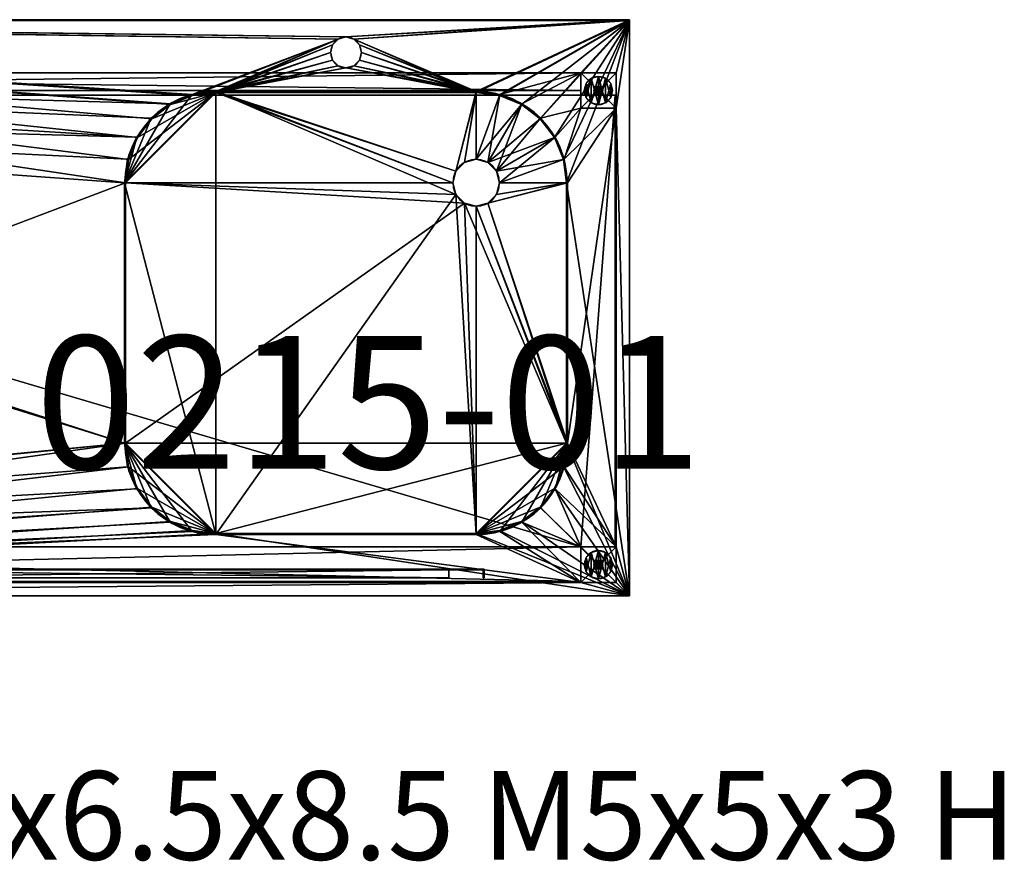
# Model space of a CAD drawing. Extents: x -1000 to 1223, y -950 to 0.
# Drawn here: x 112 to 1223, y -950 to 0 of the extents above; entities that cross this region are included whole.
import ezdxf
from ezdxf.enums import TextEntityAlignment as Align

# ---------------------------------------------------------------- set-up
doc = ezdxf.new("R2010")
doc.units = 0
doc.header["$MEASUREMENT"] = 0
for name, color, linetype in [('3D', 7, 'Continuous'), ('NAME', 1, 'Continuous'), ('NUMBER', 5, 'Continuous'), ('Plan', 1, 'Continuous')]:
    doc.layers.add(name, color=color, linetype=linetype)

# ---------------------------------------------------------------- blocks, each defined once
blk = doc.blocks.new('*U3')
at = {"layer": 'Plan'}
for p, q in [((800, 0), (-1000, 0)), ((800, -1), (800, 0)), ((-1000, -1), (800, -1)), ((800, -650), (800, -1)), ((-945, -60), (745, -60)), ((745, -100), (745, -60)), ((745, -60), (785, -60)), ((785, -60), (785, -100)), ((-984, -85), (600.5, -85)), ((-945, -80), (745, -80)), ((333, -81), (627, -81)), ((627, -82), (333, -82)), ((600.5, -85), (653.5, -85)), ((653.5, -85), (784, -85)), ((785, -100), (745, -100)), ((784, -100), (784, -595)), ((784, -100), (785, -100)), ((785, -100), (785, -595)), ((230, -478), (230, -184)), ((231, -184), (231, -478)), ((729, -478), (729, -184)), ((730, -184), (730, -478)), ((333, -580), (627, -580)), ((627, -581), (333, -581)), ((745, -635), (745, -595)), ((745, -595), (785, -595)), ((784, -595), (785, -595)), ((785, -595), (785, -635)), ((-214, -620), (636, -620)), ((596, -621), (596, -630)), ((635, -621), (596, -621)), ((635, -630), (635, -621)), ((636, -620), (636, -630)), ((596, -630), (-174, -630)), ((636, -630), (635, -630)), ((745, -634), (-945, -634)), ((785, -635), (745, -635)), ((-1000, -650), (800, -650))]:
    blk.add_line(p, q, dxfattribs=at)
for centre, radius, start, end in [((480, -37), 17.5, 90, 270), ((480, -37), 17.5, 270, 90), ((765, -80), 16, 90, 270), ((765, -80), 16, 270, 90), ((765, -80), 5, 90, 270), ((765, -80), 5, 270, 90), ((333, -184), 103, 90, 180), ((333, -184), 102, 90, 180), ((627, -184), 103, 0, 90), ((627, -184), 102, 0, 90), ((627, -184), 26.5, 90, 270), ((627, -184), 26.5, 270, 90), ((333, -478), 103, 180, 270), ((333, -478), 102, 180, 270), ((627, -478), 102, 270, 0), ((627, -478), 103, 270, 0), ((765, -615), 16, 90, 270), ((765, -615), 16, 270, 90), ((765, -615), 5, 90, 270), ((765, -615), 5, 270, 90)]:
    blk.add_arc(centre, radius, start, end, dxfattribs=at)
at = {"layer": 'NAME'}
blk.add_attdef('NAME', text='', height=100, dxfattribs=at).set_placement((-815.8, -770.9, 0), align=Align.CENTER)
at = {"layer": 'NUMBER'}
blk.add_attdef('NUMBER', (129.3, -506.8), '', height=150, dxfattribs=at)
at = {"layer": '3D'}
mesh = blk.add_polyface(dxfattribs=at)
corners = [(-1000, 0, 810), (281.5, -94.8, 810), (-945, -60, 810), (-985, -595, 810), (230, -478, 810), (-945, -595, 810), (-1000, -650, 810), (-945, -635, 810), (745, -635, 810), (260.2, -550.8, 810), (-985, -100, 810), (-945, -100, 810), (243.8, -132.5, 810), (-1000, -650, 850), (231, -184, 850), (-1000, -1, 850), (800, -650, 810), (800, 0, 890), (-1000, 0, 890), (800, -1, 850), (-1000, -1, 890), (-945, -595, 25), (-945, -635, 25), (-945, -60, 25), (-945, -100, 25), (-984, -85, 200), (784, -85, 200), (-984, -85, 160), (745, -634, 160), (-945, -634, 200), (-945, -634, 160), (-945, -595, 200), (-945, -595, 160), (745, -595, 160), (745, -595, 200), (-945, -595, 25), (-945, -635, 25), (-945, -595, 20), (-945, -635, 20), (-945, -60, 25), (-945, -100, 25), (-945, -60, 20), (-945, -100, 20), (-943, -617, 200), (-944, -617, 200), (-943, -608, 200), (-944, -607, 200), (-904, -608, 200), (-134, -608, 200), (-134, -617, 200), (-94, -607, 200), (-904, -617, 200), (-944, -617, 809), (-944, -607, 809), (-94, -607, 809), (-134, -617, 809), (-904, -617, 809), (-904, -608, 809), (-943, -608, 809), (-943, -617, 809), (-134, -608, 809), (-945, -60, 700), (745, -60, 700), (-945, -60, 550), (-945, -80, 550), (745, -80, 550), (-945, -80, 700), (745, -80, 700)]
mesh.append_faces([[corners[k] for k in face] for face in [(17, 0, 18), (21, 7, 22), (23, 11, 24), (28, 29, 30), (30, 31, 32), (37, 36, 38), (41, 40, 42), (44, 53, 46), (49, 56, 51), (51, 57, 47), (47, 58, 45), (45, 59, 43), (43, 52, 44), (60, 56, 55), (64, 61, 63)]], dxfattribs={"vtx0": -1})
mesh.append_faces([[corners[k] for k in face] for face in [(3, 4, 5), (5, 9, 7), (13, 14, 15), (45, 46, 47), (52, 58, 53), (53, 60, 54)]], dxfattribs={"vtx0": -1, "vtx1": -1})
mesh.append_faces([[corners[k] for k in face] for face in [(0, 1, 2), (6, 7, 8), (3, 10, 4), (32, 27, 33), (25, 31, 34), (47, 46, 48), (53, 57, 60)]], dxfattribs={"vtx0": -1, "vtx1": -1, "vtx2": -1})
mesh.append_faces([[corners[k] for k in face] for face in [(4, 10, 11), (12, 11, 2), (45, 44, 46), (47, 48, 49), (53, 58, 57), (60, 57, 56)]], dxfattribs={"vtx0": -1, "vtx2": -1})
mesh.append_faces([[corners[k] for k in face] for face in [(6, 16, 13), (15, 19, 20), (18, 20, 17), (2, 11, 23), (25, 26, 27), (29, 31, 30), (35, 36, 37), (39, 40, 41), (43, 44, 45), (52, 53, 44), (53, 54, 46), (55, 56, 49), (56, 57, 51), (57, 58, 47), (58, 59, 45), (59, 52, 43), (59, 58, 52), (61, 62, 63), (64, 63, 65), (66, 64, 67), (61, 66, 62), (66, 61, 64)]], dxfattribs={"vtx1": -1})
mesh.append_faces([[corners[k] for k in face] for face in [(31, 29, 34), (46, 50, 48)]], dxfattribs={"vtx1": -1, "vtx2": -1})
mesh.append_faces([[corners[k] for k in face] for face in [(28, 30, 32), (49, 51, 47)]], dxfattribs={"vtx2": -1})
mesh = blk.add_polyface(dxfattribs=at)
corners = [(471.2, -21.8, 810), (-1000, 0, 810), (480, -19.5, 810), (306.3, -84.5, 810), (281.5, -94.8, 810), (-945, -60, 810), (260.2, -111.2, 810), (243.8, -132.5, 810), (-945, -595, 810), (230, -478, 810), (233.5, -504.7, 810), (243.8, -529.5, 810), (-945, -635, 810), (260.2, -550.8, 810), (281.5, -567.2, 810), (306.3, -577.5, 810), (-945, -100, 810), (230, -184, 810), (233.5, -157.3, 810), (333, -581, 810), (471.2, -21.8, 850), (-1000, -1, 850), (306.6, -85.5, 850), (-1000, -650, 850), (333, -580, 850), (306.6, -576.5, 850), (282, -566.3, 850), (260.9, -550.1, 850), (244.7, -529, 850), (234.5, -504.4, 850), (231, -478, 850), (231, -184, 850), (234.5, -157.6, 850), (244.7, -133, 850), (260.9, -111.9, 850), (282, -95.7, 850), (-134, -608, 200), (-94, -607, 200), (-95, -608, 200), (-94, -617, 200), (-95, -617, 200), (-944, -607, 200), (-94, -607, 809), (-94, -617, 809), (-95, -617, 809), (-95, -608, 809), (-134, -608, 809), (-134, -617, 809), (-134, -617, 200), (-213, -630, 200), (-214, -630, 200), (-213, -621, 200), (-214, -620, 200), (-174, -621, 200), (-214, -630, 809), (-214, -620, 809), (-174, -630, 809), (-174, -621, 809), (-174, -630, 200), (-213, -621, 809), (-213, -630, 809)]
mesh.append_faces([[corners[k] for k in face] for face in [(38, 39, 40), (41, 42, 37), (37, 43, 39), (39, 44, 40), (40, 45, 38), (38, 46, 36), (36, 47, 48), (43, 45, 44), (50, 55, 52), (58, 57, 53), (53, 59, 51), (51, 60, 49), (49, 54, 50)]], dxfattribs={"vtx0": -1})
mesh.append_faces([[corners[k] for k in face] for face in [(0, 1, 2), (9, 16, 17), (17, 16, 18), (18, 16, 7), (36, 37, 38), (42, 45, 43), (51, 52, 53), (54, 59, 55)]], dxfattribs={"vtx0": -1, "vtx1": -1})
mesh.append_faces([[corners[k] for k in face] for face in [(0, 3, 1), (20, 21, 22)]], dxfattribs={"vtx0": -1, "vtx1": -1, "vtx2": -1})
mesh.append_faces([[corners[k] for k in face] for face in [(1, 3, 4), (5, 4, 6), (5, 6, 7), (8, 9, 10), (8, 10, 11), (12, 13, 14), (12, 14, 15), (23, 24, 25), (23, 25, 26), (23, 27, 28), (23, 28, 29), (23, 30, 31), (21, 31, 32), (21, 32, 33), (21, 34, 35), (21, 35, 22), (38, 37, 39), (42, 46, 45), (51, 50, 52), (55, 59, 57)]], dxfattribs={"vtx0": -1, "vtx2": -1})
mesh.append_faces([[corners[k] for k in face] for face in [(42, 43, 37), (43, 44, 39), (44, 45, 40), (45, 46, 38), (46, 47, 36), (49, 50, 51), (54, 55, 50), (56, 57, 58), (57, 59, 53), (59, 60, 51), (60, 54, 49), (60, 59, 54)]], dxfattribs={"vtx1": -1})
mesh.append_faces([[corners[k] for k in face] for face in [(11, 13, 8), (15, 19, 12), (26, 27, 23), (29, 30, 23), (33, 34, 21)]], dxfattribs={"vtx1": -1, "vtx2": -1})
mesh = blk.add_polyface(dxfattribs=at)
corners = [(480, -19.5, 810), (-1000, 0, 810), (800, 0, 810), (480, -54.5, 810), (333, -81, 810), (471.2, -52.2, 810), (464.8, -45.8, 810), (462.5, -37, 810), (464.8, -28.2, 810), (471.2, -21.8, 810), (306.3, -84.5, 810), (471.2, -52.2, 850), (333, -82, 850), (480, -54.5, 850), (480, -19.5, 850), (800, -1, 850), (-1000, -1, 850), (471.2, -21.8, 850), (306.6, -85.5, 850), (464.8, -45.8, 850), (462.5, -37, 850), (464.8, -28.2, 850), (800, 0, 890), (-1000, -1, 890), (800, -1, 890), (230, -184, 810), (233.5, -157.3, 810), (230, -184, 550), (233.5, -157.3, 550), (243.8, -132.5, 810), (243.8, -132.5, 550), (260.2, -111.2, 810), (260.2, -111.2, 550), (281.5, -94.8, 810), (281.5, -94.8, 550), (306.3, -84.5, 550), (333, -81, 550), (231, -184, 850), (231, -478, 850), (231, -184, 551), (333, -82, 551), (306.6, -85.5, 551), (282, -95.7, 850), (282, -95.7, 551), (260.9, -111.9, 850), (260.9, -111.9, 551), (244.7, -133, 850), (244.7, -133, 551), (234.5, -157.6, 850), (234.5, -157.6, 551), (600.5, -184, 551), (-984, -85, 160), (784, -85, 200), (784, -85, 160), (745, -595, 160), (-984, -85, 200), (745, -595, 200), (-945, -60, 550), (745, -60, 700), (745, -60, 550), (745, -80, 550), (745, -80, 700), (-945, -80, 550), (-945, -80, 700)]
mesh.append_faces([[corners[k] for k in face] for face in [(23, 15, 24), (22, 23, 24), (27, 26, 28), (28, 29, 30), (30, 31, 32), (32, 33, 34), (34, 10, 35), (36, 10, 4), (30, 27, 28), (41, 12, 18), (41, 42, 43), (43, 44, 45), (45, 46, 47), (47, 48, 49), (49, 37, 39), (43, 40, 41), (51, 52, 53), (57, 58, 59), (60, 57, 59), (61, 62, 60), (58, 63, 61)]], dxfattribs={"vtx0": -1})
mesh.append_faces([[corners[k] for k in face] for face in [(3, 4, 5), (5, 4, 6), (6, 4, 7), (7, 4, 8), (8, 4, 9), (11, 12, 13), (14, 16, 17), (36, 27, 35), (35, 27, 34), (34, 27, 32), (32, 27, 30), (39, 40, 49), (49, 40, 47), (47, 40, 45), (45, 40, 43), (55, 56, 52)]], dxfattribs={"vtx0": -1, "vtx1": -1})
mesh.append_faces([[corners[k] for k in face] for face in [(39, 50, 40)]], dxfattribs={"vtx0": -1, "vtx1": -1, "vtx2": -1})
mesh.append_faces([[corners[k] for k in face] for face in [(0, 1, 2), (9, 4, 10), (14, 15, 16), (17, 18, 12), (12, 19, 20), (12, 20, 21)]], dxfattribs={"vtx0": -1, "vtx2": -1})
mesh.append_faces([[corners[k] for k in face] for face in [(2, 1, 22), (25, 26, 27), (35, 10, 36), (37, 38, 39), (40, 12, 41)]], dxfattribs={"vtx1": -1})
mesh.append_faces([[corners[k] for k in face] for face in [(11, 19, 12), (21, 17, 12), (51, 53, 54)]], dxfattribs={"vtx1": -1, "vtx2": -1})
mesh.append_faces([[corners[k] for k in face] for face in [(28, 26, 29), (30, 29, 31), (32, 31, 33), (34, 33, 10), (41, 18, 42), (43, 42, 44), (45, 44, 46), (47, 46, 48), (49, 48, 37)]], dxfattribs={"vtx2": -1})
mesh = blk.add_polyface(dxfattribs=at)
corners = [(785, -595, 810), (785, -100, 810), (784, -595, 810), (784, -100, 810), (785, -100, 160), (785, -595, 160), (784, -100, 160), (784, -595, 160), (627, -210.5, 551), (627, -210.5, 550), (613.8, -206.9, 551), (613.8, -206.9, 550), (604.1, -197.2, 551), (604.1, -197.2, 550), (600.5, -184, 551), (600.5, -184, 550), (800, -650, 810), (785, -100, 810), (800, 0, 810), (785, -595, 810), (730, -478, 810), (730, -184, 810), (800, -1, 850), (729, -184, 850), (800, -650, 850), (729, -478, 850), (730, -184, 550), (730, -478, 550), (726.5, -504.7, 810), (726.5, -504.7, 550), (716.2, -529.5, 810), (627, -581, 550), (333, -581, 550), (699.8, -550.8, 550), (716.2, -529.5, 550), (640.2, -206.9, 550), (649.9, -197.2, 550), (653.5, -184, 550), (729, -478, 551), (729, -184, 551), (715.3, -529, 551), (725.5, -504.4, 850), (725.5, -504.4, 551), (653.5, -184, 551), (649.9, -197.2, 551), (640.2, -206.9, 551), (231, -184, 551), (231, -478, 551), (333, -580, 551), (627, -580, 551), (784, -85, 200), (784, -595, 200), (784, -85, 160), (784, -595, 160), (745, -595, 160), (745, -595, 200)]
mesh.append_faces([[corners[k] for k in face] for face in [(2, 1, 3), (6, 5, 7), (7, 3, 6), (0, 4, 1), (10, 9, 11), (12, 11, 13), (14, 13, 15), (26, 20, 27), (27, 28, 29), (34, 27, 29), (38, 23, 39), (40, 41, 42), (42, 25, 38), (44, 37, 36), (45, 36, 35), (8, 35, 9), (52, 51, 53), (54, 52, 53), (50, 55, 51)]], dxfattribs={"vtx0": -1})
mesh.append_faces([[corners[k] for k in face] for face in [(16, 17, 18), (22, 23, 24), (11, 31, 13), (33, 27, 34), (27, 35, 26), (39, 45, 38), (12, 46, 10)]], dxfattribs={"vtx0": -1, "vtx1": -1})
mesh.append_faces([[corners[k] for k in face] for face in [(19, 20, 17), (16, 19, 17), (31, 9, 27), (10, 47, 38), (38, 47, 48)]], dxfattribs={"vtx0": -1, "vtx1": -1, "vtx2": -1})
mesh.append_faces([[corners[k] for k in face] for face in [(17, 20, 21), (24, 23, 25), (22, 16, 18), (13, 31, 32), (26, 35, 36), (26, 36, 37), (39, 43, 44), (39, 44, 45), (38, 45, 8), (38, 8, 10), (49, 42, 38)]], dxfattribs={"vtx0": -1, "vtx2": -1})
mesh.append_faces([[corners[k] for k in face] for face in [(0, 1, 2), (4, 5, 6), (2, 3, 7), (5, 4, 0), (8, 9, 10), (10, 11, 12), (12, 13, 14), (24, 16, 22), (21, 20, 26), (20, 28, 27), (25, 23, 38), (44, 36, 45), (45, 35, 8), (50, 51, 52)]], dxfattribs={"vtx1": -1})
mesh.append_faces([[corners[k] for k in face] for face in [(11, 9, 31), (9, 35, 27), (12, 14, 46)]], dxfattribs={"vtx1": -1, "vtx2": -1})
mesh.append_faces([[corners[k] for k in face] for face in [(29, 28, 30), (42, 41, 25)]], dxfattribs={"vtx2": -1})
mesh = blk.add_polyface(dxfattribs=at)
corners = [(480, -54.5, 850), (480, -54.5, 810), (471.2, -52.2, 850), (471.2, -52.2, 810), (464.8, -45.8, 850), (464.8, -45.8, 810), (462.5, -37, 850), (462.5, -37, 810), (464.8, -28.2, 850), (464.8, -28.2, 810), (471.2, -21.8, 850), (471.2, -21.8, 810), (480, -19.5, 850), (480, -19.5, 810), (600.5, -184, 551), (600.5, -184, 550), (604.1, -170.8, 551), (604.1, -170.8, 550), (613.8, -161.1, 551), (613.8, -161.1, 550), (627, -157.5, 551), (627, -157.5, 550), (800, 0, 810), (488.8, -21.8, 810), (627, -81, 810), (495.2, -28.2, 810), (497.5, -37, 810), (495.2, -45.8, 810), (488.8, -52.2, 810), (333, -81, 810), (333, -82, 850), (627, -82, 850), (488.8, -52.2, 850), (495.2, -45.8, 850), (497.5, -37, 850), (495.2, -28.2, 850), (488.8, -21.8, 850), (800, -1, 850), (333, -81, 550), (627, -81, 550), (604.1, -197.2, 550), (627, -82, 551), (653.4, -85.5, 850), (333, -82, 551), (653.4, -85.5, 551), (640.2, -161.1, 551)]
mesh.append_faces([[corners[k] for k in face] for face in [(2, 1, 3), (4, 3, 5), (6, 5, 7), (8, 7, 9), (10, 9, 11), (12, 11, 13), (16, 15, 17), (18, 17, 19), (20, 19, 21), (38, 24, 39), (41, 42, 31), (41, 30, 43), (36, 13, 23), (35, 23, 25), (34, 25, 26), (33, 26, 27), (32, 27, 28), (0, 28, 1)]], dxfattribs={"vtx0": -1})
mesh.append_faces([[corners[k] for k in face] for face in [(13, 22, 23), (23, 24, 25), (25, 24, 26), (26, 24, 27), (27, 24, 28), (28, 24, 1), (0, 31, 32), (32, 31, 33), (33, 31, 34), (34, 31, 35), (35, 31, 36), (36, 37, 12), (19, 39, 21), (39, 17, 38), (43, 16, 41)]], dxfattribs={"vtx0": -1, "vtx1": -1})
mesh.append_faces([[corners[k] for k in face] for face in [(1, 24, 29), (0, 30, 31), (38, 17, 15), (38, 15, 40), (20, 44, 41), (41, 16, 18), (41, 18, 20)]], dxfattribs={"vtx0": -1, "vtx2": -1})
mesh.append_faces([[corners[k] for k in face] for face in [(0, 1, 2), (2, 3, 4), (4, 5, 6), (6, 7, 8), (8, 9, 10), (10, 11, 12), (14, 15, 16), (16, 17, 18), (18, 19, 20), (29, 24, 38), (31, 30, 41), (20, 21, 45), (12, 13, 36), (36, 23, 35), (35, 25, 34), (34, 26, 33), (33, 27, 32), (32, 28, 0)]], dxfattribs={"vtx1": -1})
mesh.append_faces([[corners[k] for k in face] for face in [(19, 17, 39), (14, 16, 43)]], dxfattribs={"vtx1": -1, "vtx2": -1})
mesh = blk.add_polyface(dxfattribs=at)
corners = [(488.8, -21.8, 810), (800, 0, 810), (627, -81, 810), (745, -100, 810), (699.8, -111.2, 810), (745, -60, 810), (678.5, -94.8, 810), (653.7, -84.5, 810), (726.5, -157.3, 810), (716.2, -132.5, 810), (488.8, -21.8, 850), (627, -82, 850), (800, -1, 850), (653.4, -85.5, 850), (678, -95.7, 850), (699.1, -111.9, 850), (715.3, -133, 850), (745, -100, 25), (627, -81, 550), (653.7, -84.5, 550), (678.5, -94.8, 550), (699.8, -111.2, 550), (716.2, -132.5, 550), (726.5, -157.3, 550), (730, -184, 810), (730, -184, 550), (627, -157.5, 550), (640.2, -161.1, 550), (649.9, -170.8, 550), (653.5, -184, 550), (729, -184, 850), (725.5, -157.6, 850), (729, -184, 551), (725.5, -157.6, 551), (715.3, -133, 551), (699.1, -111.9, 551), (678, -95.7, 551), (653.4, -85.5, 551), (627, -82, 551), (640.2, -161.1, 551), (627, -157.5, 551), (649.9, -170.8, 551), (653.5, -184, 551), (649.9, -197.2, 551)]
mesh.append_faces([[corners[k] for k in face] for face in [(19, 2, 7), (19, 6, 20), (20, 4, 21), (21, 9, 22), (22, 8, 23), (23, 24, 25), (32, 31, 33), (33, 16, 34), (34, 15, 35), (35, 14, 36), (36, 13, 37), (39, 26, 27), (41, 27, 28), (42, 28, 29)]], dxfattribs={"vtx0": -1})
mesh.append_faces([[corners[k] for k in face] for face in [(3, 4, 5), (26, 19, 27), (27, 20, 28), (28, 22, 29), (39, 36, 40), (41, 34, 39), (34, 41, 33), (33, 42, 32)]], dxfattribs={"vtx0": -1, "vtx1": -1})
mesh.append_faces([[corners[k] for k in face] for face in [(0, 1, 2), (5, 7, 1), (10, 11, 12)]], dxfattribs={"vtx0": -1, "vtx1": -1, "vtx2": -1})
mesh.append_faces([[corners[k] for k in face] for face in [(5, 4, 6), (5, 6, 7), (3, 8, 9), (3, 9, 4), (1, 7, 2), (12, 13, 14), (12, 14, 15), (26, 18, 19), (27, 19, 20), (28, 20, 21), (28, 21, 22), (29, 22, 23), (29, 23, 25), (40, 36, 37), (39, 34, 35), (39, 35, 36), (33, 41, 42)]], dxfattribs={"vtx0": -1, "vtx2": -1})
mesh.append_faces([[corners[k] for k in face] for face in [(3, 5, 17), (18, 2, 19), (30, 31, 32), (37, 13, 38), (39, 27, 41), (41, 28, 42), (42, 29, 43)]], dxfattribs={"vtx1": -1})
mesh.append_faces([[corners[k] for k in face] for face in [(11, 13, 12), (15, 16, 12)]], dxfattribs={"vtx1": -1, "vtx2": -1})
mesh.append_faces([[corners[k] for k in face] for face in [(19, 7, 6), (20, 6, 4), (21, 4, 9), (22, 9, 8), (23, 8, 24), (33, 31, 16), (34, 16, 15), (35, 15, 14), (36, 14, 13)]], dxfattribs={"vtx2": -1})
mesh = blk.add_polyface(dxfattribs=at)
corners = [(800, 0, 810), (785, -100, 810), (785, -60, 810), (745, -60, 810), (800, -1, 850), (800, 0, 890), (800, -1, 890), (745, -100, 25), (745, -60, 25), (785, -60, 25), (785, -100, 25), (770, -80, 20), (770, -80, 5), (769.3, -77.5, 20), (769.3, -77.5, 5), (767.5, -75.7, 20), (767.5, -75.7, 5), (765, -75, 20), (765, -75, 5), (762.5, -75.7, 20), (762.5, -75.7, 5), (760.7, -77.5, 20), (760.7, -77.5, 5), (760, -80, 20), (760, -80, 5), (765, -85, 5), (767.5, -84.3, 5), (769.3, -82.5, 5), (762.5, -84.3, 5), (762.5, -84.3, 20), (765, -85, 20), (767.5, -84.3, 20), (760.7, -82.5, 20), (781, -80, 5), (781, -80, 0), (778.9, -72, 5), (778.9, -72, 0), (773, -66.1, 5), (773, -66.1, 0), (765, -64, 5), (765, -64, 0), (757, -66.1, 5), (757, -66.1, 0), (751.1, -72, 5), (751.1, -72, 0), (749, -80, 5), (749, -80, 0), (765, -96, 0), (773, -93.9, 0), (778.9, -88, 0), (757, -93.9, 0), (751.1, -88, 0), (757, -93.9, 5), (765, -96, 5), (773, -93.9, 5), (778.9, -88, 5), (751.1, -88, 5), (785, -60, 25), (785, -100, 25), (785, -60, 20), (745, -100, 20), (745, -60, 25), (745, -60, 20), (785, -100, 20), (745, -100, 25), (745, -60, 700), (745, -80, 700), (745, -60, 550), (745, -80, 550)]
mesh.append_faces([[corners[k] for k in face] for face in [(7, 3, 8), (8, 2, 9), (10, 8, 9), (13, 12, 14), (15, 14, 16), (17, 16, 18), (19, 18, 20), (21, 20, 22), (23, 22, 24), (35, 34, 36), (37, 36, 38), (39, 38, 40), (41, 40, 42), (43, 42, 44), (45, 44, 46), (49, 36, 34), (44, 51, 46), (35, 55, 33), (56, 43, 45), (60, 61, 62), (62, 57, 59), (64, 57, 61), (67, 66, 68)]], dxfattribs={"vtx0": -1})
mesh.append_faces([[corners[k] for k in face] for face in [(20, 28, 22), (19, 29, 17), (17, 30, 15), (15, 31, 13), (42, 50, 44), (41, 52, 39), (39, 53, 37), (37, 54, 35)]], dxfattribs={"vtx0": -1, "vtx1": -1})
mesh.append_faces([[corners[k] for k in face] for face in [(0, 1, 2), (0, 2, 3), (4, 0, 5), (25, 20, 18), (26, 18, 16), (27, 16, 14), (32, 19, 21), (47, 42, 40), (48, 40, 38), (49, 38, 36), (56, 41, 43)]], dxfattribs={"vtx0": -1, "vtx2": -1})
mesh.append_faces([[corners[k] for k in face] for face in [(3, 2, 8), (2, 1, 9), (11, 12, 13), (13, 14, 15), (15, 16, 17), (17, 18, 19), (19, 20, 21), (21, 22, 23), (33, 34, 35), (35, 36, 37), (37, 38, 39), (39, 40, 41), (41, 42, 43), (43, 44, 45), (57, 58, 59), (61, 57, 62), (59, 63, 62), (65, 66, 67)]], dxfattribs={"vtx1": -1})
mesh.append_faces([[corners[k] for k in face] for face in [(5, 6, 4)]], dxfattribs={"vtx2": -1})
mesh = blk.add_polyface(dxfattribs=at)
corners = [(785, -100, 160), (784, -100, 160), (785, -100, 810), (784, -100, 810), (785, -100, 810), (726.5, -157.3, 810), (745, -100, 810), (730, -184, 810), (800, -1, 850), (715.3, -133, 850), (725.5, -157.6, 850), (729, -184, 850), (785, -60, 25), (785, -100, 25), (745, -100, 25), (745, -60, 25), (765, -85, 20), (765, -85, 5), (767.5, -84.3, 20), (767.5, -84.3, 5), (769.3, -82.5, 20), (769.3, -82.5, 5), (770, -80, 20), (770, -80, 5), (760, -80, 20), (760, -80, 5), (760.7, -82.5, 20), (760.7, -82.5, 5), (762.5, -84.3, 20), (762.5, -84.3, 5), (762.5, -75.7, 5), (765, -75, 5), (767.5, -75.7, 5), (769.3, -77.5, 5), (760.7, -77.5, 5), (765, -75, 20), (767.5, -75.7, 20), (769.3, -77.5, 20), (762.5, -75.7, 20), (760.7, -77.5, 20), (765, -96, 5), (765, -96, 0), (773, -93.9, 5), (773, -93.9, 0), (778.9, -88, 5), (778.9, -88, 0), (781, -80, 5), (781, -80, 0), (749, -80, 5), (749, -80, 0), (751.1, -88, 5), (751.1, -88, 0), (757, -93.9, 5), (757, -93.9, 0), (757, -66.1, 0), (765, -64, 0), (773, -66.1, 0), (751.1, -72, 0), (765, -64, 5), (773, -66.1, 5), (778.9, -72, 5), (757, -66.1, 5), (785, -60, 20), (785, -100, 25), (785, -100, 20), (745, -100, 25), (745, -100, 20), (745, -60, 25), (745, -60, 20), (785, -60, 25)]
mesh.append_faces([[corners[k] for k in face] for face in [(2, 1, 3), (12, 4, 13), (13, 6, 14), (18, 17, 19), (20, 19, 21), (22, 21, 23), (26, 25, 27), (28, 27, 29), (16, 29, 17), (21, 33, 23), (34, 27, 25), (37, 20, 22), (26, 39, 24), (42, 41, 43), (44, 43, 45), (46, 45, 47), (50, 49, 51), (52, 51, 53), (40, 53, 41), (62, 63, 64), (64, 65, 66), (68, 64, 66)]], dxfattribs={"vtx0": -1})
mesh.append_faces([[corners[k] for k in face] for face in [(4, 5, 6), (29, 30, 17), (17, 31, 19), (19, 32, 21), (28, 38, 26), (53, 54, 41), (41, 55, 43), (43, 56, 45), (52, 61, 50)]], dxfattribs={"vtx0": -1, "vtx1": -1})
mesh.append_faces([[corners[k] for k in face] for face in [(4, 7, 5), (8, 9, 10), (8, 10, 11), (34, 29, 27), (35, 28, 16), (36, 16, 18), (37, 18, 20), (57, 53, 51), (58, 52, 40), (59, 40, 42), (60, 42, 44)]], dxfattribs={"vtx0": -1, "vtx2": -1})
mesh.append_faces([[corners[k] for k in face] for face in [(0, 1, 2), (4, 6, 13), (14, 15, 13), (16, 17, 18), (18, 19, 20), (20, 21, 22), (24, 25, 26), (26, 27, 28), (28, 29, 16), (40, 41, 42), (42, 43, 44), (44, 45, 46), (48, 49, 50), (50, 51, 52), (52, 53, 40), (63, 65, 64), (65, 67, 66), (63, 69, 65)]], dxfattribs={"vtx1": -1})
mesh = blk.add_polyface(dxfattribs=at)
corners = [(-1000, -650, 810), (745, -635, 810), (800, -650, 810), (-945, -635, 810), (333, -581, 810), (800, -650, 850), (333, -580, 850), (-1000, -650, 850), (306.3, -577.5, 810), (333, -581, 550), (306.3, -577.5, 550), (281.5, -567.2, 810), (281.5, -567.2, 550), (260.2, -550.8, 810), (260.2, -550.8, 550), (243.8, -529.5, 810), (243.8, -529.5, 550), (233.5, -504.7, 810), (233.5, -504.7, 550), (230, -478, 810), (230, -478, 550), (230, -184, 810), (230, -184, 550), (604.1, -197.2, 550), (333, -81, 550), (231, -478, 850), (234.5, -504.4, 850), (231, -478, 551), (234.5, -504.4, 551), (244.7, -529, 850), (244.7, -529, 551), (260.9, -550.1, 850), (260.9, -550.1, 551), (282, -566.3, 850), (282, -566.3, 551), (306.6, -576.5, 850), (306.6, -576.5, 551), (333, -580, 551), (231, -184, 551), (613.8, -206.9, 551), (745, -634, 200), (-945, -634, 200), (745, -634, 160), (-945, -595, 160), (745, -595, 160), (745, -595, 200), (-174, -621, 200), (-214, -620, 200), (596, -621, 200), (596, -630, 200), (636, -620, 200), (-174, -630, 200), (-214, -620, 809), (636, -620, 809), (596, -630, 809), (-174, -630, 809), (-174, -621, 809), (596, -621, 809)]
mesh.append_faces([[corners[k] for k in face] for face in [(7, 2, 5), (9, 8, 10), (10, 11, 12), (12, 13, 14), (14, 15, 16), (16, 17, 18), (18, 19, 20), (20, 21, 22), (20, 16, 18), (27, 26, 28), (28, 29, 30), (30, 31, 32), (32, 33, 34), (34, 35, 36), (36, 6, 37), (38, 25, 27), (37, 34, 36), (45, 41, 40), (47, 53, 50), (49, 55, 51), (57, 55, 54)]], dxfattribs={"vtx0": -1})
mesh.append_faces([[corners[k] for k in face] for face in [(0, 1, 2), (5, 6, 7), (22, 9, 20), (52, 57, 53)]], dxfattribs={"vtx0": -1, "vtx1": -1})
mesh.append_faces([[corners[k] for k in face] for face in [(3, 4, 1), (23, 9, 24), (24, 9, 22), (46, 47, 48), (52, 56, 57)]], dxfattribs={"vtx0": -1, "vtx1": -1, "vtx2": -1})
mesh.append_faces([[corners[k] for k in face] for face in [(20, 9, 10), (20, 10, 12), (20, 14, 16), (39, 38, 27), (37, 28, 30), (37, 30, 32), (43, 44, 42), (46, 48, 49), (57, 56, 55)]], dxfattribs={"vtx0": -1, "vtx2": -1})
mesh.append_faces([[corners[k] for k in face] for face in [(4, 8, 9), (19, 21, 20), (25, 26, 27), (40, 41, 42), (52, 53, 47), (54, 55, 49)]], dxfattribs={"vtx1": -1})
mesh.append_faces([[corners[k] for k in face] for face in [(12, 14, 20), (27, 28, 37), (32, 34, 37), (47, 50, 48)]], dxfattribs={"vtx1": -1, "vtx2": -1})
mesh.append_faces([[corners[k] for k in face] for face in [(10, 8, 11), (12, 11, 13), (14, 13, 15), (16, 15, 17), (18, 17, 19), (28, 26, 29), (30, 29, 31), (32, 31, 33), (34, 33, 35), (36, 35, 6), (49, 51, 46)]], dxfattribs={"vtx2": -1})
mesh = blk.add_polyface(dxfattribs=at)
corners = [(785, -595, 160), (785, -595, 810), (784, -595, 160), (784, -595, 810), (745, -595, 810), (716.2, -529.5, 810), (785, -595, 810), (726.5, -504.7, 810), (730, -478, 810), (745, -635, 810), (678.5, -567.2, 810), (699.8, -550.8, 810), (333, -581, 810), (627, -581, 810), (653.7, -577.5, 810), (800, -650, 850), (729, -478, 850), (725.5, -504.4, 850), (715.3, -529, 850), (699.1, -550.1, 850), (678, -566.3, 850), (653.4, -576.5, 850), (627, -580, 850), (333, -580, 850), (745, -595, 25), (785, -595, 25), (726.5, -504.7, 550), (716.2, -529.5, 550), (699.8, -550.8, 550), (678.5, -567.2, 550), (653.7, -577.5, 550), (627, -581, 550), (333, -581, 550), (730, -478, 550), (627, -580, 551), (653.4, -576.5, 551), (678, -566.3, 551), (699.1, -550.1, 551), (715.3, -529, 551), (333, -580, 551), (729, -478, 551), (725.5, -504.4, 551), (745, -595, 25), (785, -595, 25), (745, -595, 20), (785, -595, 20), (773, -601.1, 5), (778.9, -607, 0), (773, -601.1, 0), (765, -599, 5), (765, -599, 0), (757, -601.1, 5), (757, -601.1, 0), (751.1, -607, 5), (784, -595, 200), (745, -595, 200), (784, -595, 160), (745, -595, 160)]
mesh.append_faces([[corners[k] for k in face] for face in [(2, 1, 3), (24, 6, 25), (26, 5, 27), (27, 11, 28), (28, 10, 29), (29, 14, 30), (30, 13, 31), (31, 12, 32), (34, 21, 35), (35, 20, 36), (36, 19, 37), (37, 18, 38), (39, 22, 34), (44, 43, 45), (46, 47, 48), (49, 48, 50), (51, 50, 52), (56, 55, 57)]], dxfattribs={"vtx0": -1})
mesh.append_faces([[corners[k] for k in face] for face in [(4, 5, 6), (9, 10, 4), (31, 33, 30), (30, 33, 29), (29, 33, 28)]], dxfattribs={"vtx0": -1, "vtx1": -1})
mesh.append_faces([[corners[k] for k in face] for face in [(6, 5, 7), (6, 7, 8), (4, 10, 11), (4, 11, 5), (9, 13, 14), (9, 14, 10), (15, 16, 17), (15, 18, 19), (15, 19, 20), (15, 21, 22), (15, 22, 23), (40, 39, 34), (34, 36, 37), (34, 37, 38)]], dxfattribs={"vtx0": -1, "vtx2": -1})
mesh.append_faces([[corners[k] for k in face] for face in [(0, 1, 2), (4, 6, 24), (13, 12, 31), (22, 21, 34), (23, 22, 39), (35, 36, 34), (42, 43, 44), (46, 48, 49), (49, 50, 51), (51, 52, 53), (54, 55, 56)]], dxfattribs={"vtx1": -1})
mesh.append_faces([[corners[k] for k in face] for face in [(12, 13, 9), (17, 18, 15), (20, 21, 15), (38, 41, 34)]], dxfattribs={"vtx1": -1, "vtx2": -1})
mesh.append_faces([[corners[k] for k in face] for face in [(27, 5, 11), (28, 11, 10), (29, 10, 14), (30, 14, 13), (35, 21, 20), (36, 20, 19), (37, 19, 18), (38, 18, 17)]], dxfattribs={"vtx2": -1})
mesh = blk.add_polyface(dxfattribs=at)
corners = [(745, -635, 810), (745, -595, 810), (745, -635, 25), (745, -595, 25), (785, -635, 25), (785, -635, 20), (745, -635, 25), (745, -635, 20), (745, -595, 25), (745, -595, 20), (785, -595, 25), (762.5, -610.7, 20), (762.5, -610.7, 5), (760.7, -612.5, 20), (760.7, -612.5, 5), (760, -615, 20), (760, -615, 5), (760.7, -617.5, 20), (760.7, -617.5, 5), (762.5, -619.3, 20), (762.5, -619.3, 5), (751.1, -607, 5), (757, -601.1, 0), (751.1, -607, 0), (749, -615, 5), (749, -615, 0), (751.1, -623, 5), (751.1, -623, 0), (757, -628.9, 5), (757, -628.9, 0), (765, -631, 5), (765, -631, 0), (765, -599, 0), (757, -601.1, 5), (765, -599, 5), (745, -595, 200), (745, -634, 200), (745, -595, 160), (745, -634, 160), (596, -621, 200), (636, -620, 200), (635, -621, 200), (636, -630, 200), (635, -630, 200), (636, -620, 809), (636, -630, 809), (635, -630, 809), (635, -621, 809), (596, -621, 809), (596, -630, 809), (596, -630, 200)]
mesh.append_faces([[corners[k] for k in face] for face in [(2, 1, 3), (4, 0, 2), (5, 6, 7), (7, 8, 9), (9, 5, 7), (6, 10, 8), (13, 12, 14), (15, 14, 16), (17, 16, 18), (19, 18, 20), (14, 18, 16), (17, 13, 15), (21, 22, 23), (24, 23, 25), (26, 25, 27), (28, 27, 29), (30, 29, 31), (23, 27, 25), (26, 21, 24), (37, 36, 38), (41, 42, 43), (40, 45, 42), (42, 46, 43), (43, 47, 41), (41, 48, 39), (39, 49, 50), (45, 47, 46)]], dxfattribs={"vtx0": -1})
mesh.append_faces([[corners[k] for k in face] for face in [(12, 20, 14), (19, 11, 17), (29, 22, 31), (22, 29, 23), (33, 28, 34), (28, 33, 26), (39, 40, 41), (44, 47, 45)]], dxfattribs={"vtx0": -1, "vtx1": -1})
mesh.append_faces([[corners[k] for k in face] for face in [(14, 20, 18), (17, 11, 13), (31, 22, 32), (23, 29, 27), (34, 28, 30), (26, 33, 21), (41, 40, 42), (44, 48, 47)]], dxfattribs={"vtx0": -1, "vtx2": -1})
mesh.append_faces([[corners[k] for k in face] for face in [(0, 1, 2), (2, 3, 4), (6, 8, 7), (11, 12, 13), (13, 14, 15), (15, 16, 17), (17, 18, 19), (21, 23, 24), (24, 25, 26), (26, 27, 28), (28, 29, 30), (35, 36, 37), (44, 45, 40), (45, 46, 42), (46, 47, 43), (47, 48, 41), (48, 49, 39)]], dxfattribs={"vtx1": -1})
mesh = blk.add_polyface(dxfattribs=at)
corners = [(800, -650, 810), (745, -635, 810), (785, -635, 810), (785, -595, 810), (785, -595, 25), (785, -635, 25), (745, -595, 25), (785, -595, 25), (785, -635, 25), (785, -595, 20), (785, -635, 20), (745, -635, 25), (745, -595, 20), (765, -620, 20), (765, -620, 5), (767.5, -619.3, 20), (767.5, -619.3, 5), (769.3, -617.5, 20), (769.3, -617.5, 5), (770, -615, 20), (770, -615, 5), (769.3, -612.5, 20), (769.3, -612.5, 5), (767.5, -610.7, 20), (767.5, -610.7, 5), (765, -610, 20), (765, -610, 5), (762.5, -610.7, 20), (762.5, -610.7, 5), (762.5, -619.3, 20), (762.5, -619.3, 5), (765, -631, 5), (765, -631, 0), (773, -628.9, 5), (773, -628.9, 0), (778.9, -623, 5), (778.9, -623, 0), (781, -615, 5), (781, -615, 0), (778.9, -607, 5), (778.9, -607, 0), (773, -601.1, 5), (765, -599, 0), (773, -601.1, 0), (765, -599, 5)]
mesh.append_faces([[corners[k] for k in face] for face in [(4, 2, 5), (5, 6, 4), (9, 8, 10), (15, 14, 16), (17, 16, 18), (19, 18, 20), (21, 20, 22), (23, 22, 24), (25, 24, 26), (27, 26, 28), (13, 30, 14), (18, 22, 20), (21, 17, 19), (33, 32, 34), (35, 34, 36), (37, 36, 38), (39, 38, 40), (36, 40, 38), (39, 35, 37)]], dxfattribs={"vtx0": -1})
mesh.append_faces([[corners[k] for k in face] for face in [(30, 28, 14), (14, 26, 16), (16, 24, 18), (27, 29, 25), (25, 13, 23), (23, 15, 21), (32, 42, 34), (34, 43, 36), (44, 31, 41), (41, 33, 39)]], dxfattribs={"vtx0": -1, "vtx1": -1})
mesh.append_faces([[corners[k] for k in face] for face in [(0, 1, 2), (0, 2, 3), (14, 28, 26), (16, 26, 24), (18, 24, 22), (25, 29, 13), (23, 13, 15), (21, 15, 17), (34, 42, 43), (36, 43, 40), (41, 31, 33), (39, 33, 35)]], dxfattribs={"vtx0": -1, "vtx2": -1})
mesh.append_faces([[corners[k] for k in face] for face in [(3, 2, 4), (2, 1, 5), (7, 8, 9), (8, 11, 10), (9, 10, 12), (8, 7, 11), (13, 14, 15), (15, 16, 17), (17, 18, 19), (19, 20, 21), (21, 22, 23), (23, 24, 25), (25, 26, 27), (29, 30, 13), (31, 32, 33), (33, 34, 35), (35, 36, 37), (37, 38, 39), (39, 40, 41)]], dxfattribs={"vtx1": -1})

msp = doc.modelspace()

# ---------------------------------------------------------------- block references
ref = msp.add_blockref('*U3', (0, 0))
ref.add_attrib('NAME', 'ВМ1П ЗК 18х6.5х8.5 М5х5х3 Н', dxfattribs={"layer": 'NAME', "height": 100}).set_placement((282.5, -948, 0), align=Align.CENTER)
ref.add_attrib('NUMBER', '0215-01', (129.3, -506.8), dxfattribs={"layer": 'NUMBER', "height": 150})

doc.saveas('drawing.dxf')
